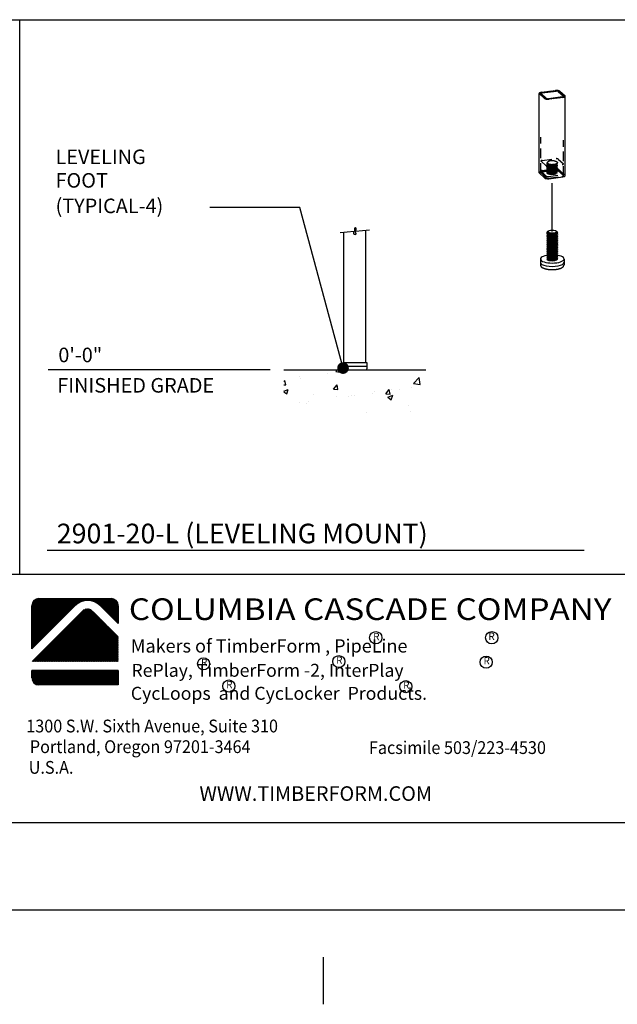
# Model space of a CAD drawing. Extents: x -9 to 141, y -7 to 181.
# Drawn here: x 45 to 86, y -7 to 60 of the extents above; entities that cross this region are included whole.
import ezdxf
from ezdxf.enums import TextEntityAlignment as Align

# ---------------------------------------------------------------- set-up
doc = ezdxf.new("R2010")
doc.units = 0
doc.header["$LTSCALE"] = 5.3333
doc.header["$MEASUREMENT"] = 0
doc.linetypes.add('HIDDEN2', pattern=[0.1875, 0.125, -0.0625])
doc.linetypes.add('PHANTOM2', pattern=[1.25, 0.625, -0.125, 0.125, -0.125, 0.125, -0.125])
doc.layers.get('0').update_dxf_attribs({"color": 2, "linetype": 'CONTINUOUS'})
for name, color, linetype in [('1', 7, 'CONTINUOUS'), ('BOLD', 10, 'CONTINUOUS'), ('DIM', 4, 'CONTINUOUS'), ('HATCH', 9, 'CONTINUOUS'), ('HIDDEN', 3, 'HIDDEN2'), ('LEADERS', 7, 'CONTINUOUS'), ('NOTES', 7, 'CONTINUOUS'), ('PHANTOM', 5, 'PHANTOM2'), ('TITLE', 7, 'CONTINUOUS')]:
    doc.layers.add(name, color=color, linetype=linetype)
doc.styles.add('ROMAND', font='romand', dxfattribs={"height": 1.5})
doc.styles.add('ROMANS', font='ROMANS', dxfattribs={"height": 1.8})

# ---------------------------------------------------------------- blocks, each defined once
blk = doc.blocks.new('*X3')
at = {"color": 0}
for p, q in [((380.55, 36.01), (381.66, 37.12)), ((380.55, 36.18), (381.48, 37.12)), ((380.55, 36.36), (381.3, 37.12)), ((380.55, 36.54), (381.13, 37.12)), ((380.55, 36.72), (380.95, 37.12)), ((380.55, 36.89), (380.77, 37.12)), ((380.55, 37.07), (380.6, 37.12)), ((380.58, 35.86), (381.83, 37.12)), ((380.62, 35.73), (382.01, 37.12)), ((380.68, 35.61), (382.19, 37.12)), ((380.75, 35.51), (382.36, 37.12)), ((380.84, 35.41), (382.54, 37.12)), ((380.93, 35.33), (382.72, 37.12)), ((381.04, 35.26), (382.89, 37.12)), ((381.15, 35.2), (383.07, 37.12)), ((381.28, 35.15), (383.25, 37.12)), ((381.43, 35.13), (383.43, 37.12)), ((381.6, 35.12), (383.6, 37.12)), ((381.78, 35.12), (383.78, 37.12)), ((381.96, 35.12), (383.96, 37.12)), ((382.13, 35.12), (384.13, 37.12)), ((382.31, 35.12), (384.31, 37.12)), ((382.49, 35.12), (384.49, 37.12)), ((382.66, 35.12), (384.66, 37.12)), ((382.84, 35.12), (384.84, 37.12)), ((383.02, 35.12), (385.02, 37.12)), ((383.19, 35.12), (385.19, 37.12)), ((383.37, 35.12), (385.37, 37.12)), ((383.55, 35.12), (385.55, 37.12)), ((383.72, 35.12), (385.72, 37.12)), ((383.9, 35.12), (385.9, 37.12)), ((384.08, 35.12), (386.08, 37.12)), ((384.25, 35.12), (386.25, 37.12)), ((384.43, 35.12), (386.43, 37.12)), ((384.61, 35.12), (386.61, 37.12)), ((384.78, 35.12), (386.78, 37.12)), ((384.96, 35.12), (386.96, 37.12)), ((385.14, 35.12), (387.14, 37.12)), ((385.31, 35.12), (387.31, 37.12)), ((385.49, 35.12), (387.49, 37.12)), ((385.67, 35.12), (387.67, 37.12)), ((385.84, 35.12), (387.84, 37.12)), ((386.02, 35.12), (388.02, 37.12)), ((386.2, 35.12), (388.2, 37.12)), ((386.37, 35.12), (388.37, 37.12)), ((386.55, 35.12), (388.55, 37.12)), ((386.73, 35.12), (388.73, 37.12)), ((386.91, 35.12), (388.91, 37.12)), ((387.08, 35.12), (389.08, 37.12)), ((387.26, 35.12), (389.26, 37.12)), ((387.44, 35.12), (389.44, 37.12)), ((387.61, 35.12), (389.61, 37.12)), ((387.79, 35.12), (389.79, 37.12)), ((387.97, 35.12), (389.97, 37.12)), ((388.14, 35.12), (390.14, 37.12)), ((388.32, 35.12), (390.32, 37.12)), ((388.5, 35.12), (390.5, 37.12)), ((388.67, 35.12), (390.67, 37.12)), ((388.85, 35.12), (390.85, 37.12)), ((389.03, 35.12), (391.03, 37.12)), ((389.2, 35.12), (391.2, 37.12)), ((389.38, 35.12), (391.38, 37.12)), ((389.56, 35.12), (391.56, 37.12)), ((389.73, 35.12), (391.73, 37.12)), ((389.91, 35.12), (391.91, 37.12)), ((390.09, 35.12), (392.09, 37.12)), ((390.26, 35.12), (392.26, 37.12)), ((390.44, 35.12), (392.44, 37.12)), ((390.62, 35.12), (392.55, 37.05)), ((390.79, 35.12), (392.55, 36.87)), ((390.97, 35.12), (392.55, 36.69)), ((391.15, 35.12), (392.55, 36.52)), ((391.32, 35.12), (392.55, 36.34)), ((391.5, 35.12), (392.55, 36.16)), ((391.68, 35.12), (392.55, 35.99)), ((391.86, 35.12), (392.55, 35.81)), ((392.03, 35.12), (392.55, 35.63)), ((392.21, 35.12), (392.55, 35.46)), ((392.39, 35.12), (392.55, 35.28))]:
    blk.add_line(p, q, dxfattribs=at)
blk = doc.blocks.new('*X2')
at = {"color": 0}
for p, q in [((380.55, 40.25), (387.41, 47.12)), ((380.55, 40.43), (387.24, 47.12)), ((380.55, 40.6), (387.06, 47.12)), ((380.55, 40.78), (386.88, 47.12)), ((380.55, 40.96), (386.71, 47.12)), ((380.55, 41.13), (386.53, 47.12)), ((380.55, 41.31), (386.35, 47.12)), ((380.55, 41.49), (386.18, 47.12)), ((380.55, 41.66), (386, 47.12)), ((380.55, 41.84), (385.82, 47.12)), ((380.55, 42.02), (385.65, 47.12)), ((380.55, 42.2), (385.47, 47.12)), ((380.55, 42.37), (385.29, 47.12)), ((380.55, 42.55), (385.12, 47.12)), ((380.55, 42.73), (384.94, 47.12)), ((380.55, 42.9), (384.76, 47.12)), ((380.55, 43.08), (384.59, 47.12)), ((380.55, 43.26), (384.41, 47.12)), ((380.55, 43.43), (384.23, 47.12)), ((380.55, 43.61), (384.06, 47.12)), ((380.55, 43.79), (383.88, 47.12)), ((380.55, 43.96), (383.7, 47.12)), ((380.55, 44.14), (383.53, 47.12)), ((380.55, 44.32), (383.35, 47.12)), ((380.55, 44.49), (383.17, 47.12)), ((380.55, 44.67), (383, 47.12)), ((380.55, 44.85), (382.82, 47.12)), ((380.55, 45.02), (382.64, 47.12)), ((380.55, 45.2), (382.47, 47.12)), ((380.55, 45.38), (382.29, 47.12)), ((380.55, 45.55), (382.11, 47.12)), ((380.55, 45.73), (381.93, 47.12)), ((380.55, 45.91), (381.76, 47.12)), ((380.55, 46.08), (381.58, 47.12)), ((380.56, 46.27), (381.39, 47.11)), ((380.63, 46.52), (381.14, 47.04)), ((386.89, 46.42), (387.59, 47.12)), ((387.29, 46.64), (387.77, 47.12)), ((387.57, 46.74), (387.95, 47.12)), ((387.81, 46.8), (388.12, 47.12)), ((388.02, 46.84), (388.3, 47.12)), ((388.21, 46.85), (388.48, 47.12)), ((388.38, 46.85), (388.65, 47.12)), ((388.55, 46.84), (388.83, 47.12)), ((388.7, 46.82), (389.01, 47.12)), ((388.85, 46.79), (389.18, 47.12)), ((388.99, 46.75), (389.36, 47.12)), ((389.13, 46.71), (389.54, 47.12)), ((389.25, 46.66), (389.71, 47.12)), ((389.38, 46.61), (389.89, 47.12)), ((389.49, 46.55), (390.07, 47.12)), ((389.61, 46.48), (390.24, 47.12)), ((389.71, 46.41), (390.42, 47.12)), ((389.81, 46.34), (390.6, 47.12)), ((389.91, 46.26), (390.77, 47.12)), ((390.01, 46.18), (390.95, 47.12)), ((390.1, 46.09), (391.13, 47.12)), ((390.18, 46), (391.3, 47.12)), ((390.27, 45.91), (391.48, 47.12)), ((390.36, 45.82), (391.65, 47.11)), ((390.45, 45.73), (391.8, 47.09)), ((390.54, 45.65), (391.93, 47.04)), ((390.63, 45.56), (392.05, 46.98)), ((390.71, 45.47), (392.16, 46.91)), ((390.8, 45.38), (392.25, 46.83)), ((390.89, 45.29), (392.33, 46.74)), ((390.98, 45.2), (392.41, 46.63)), ((391.07, 45.12), (392.47, 46.51)), ((391.16, 45.03), (392.51, 46.38)), ((391.24, 44.94), (392.54, 46.23)), ((391.33, 44.85), (392.55, 46.06)), ((391.42, 44.76), (392.55, 45.89)), ((391.51, 44.67), (392.55, 45.71)), ((391.6, 44.59), (392.55, 45.53)), ((391.69, 44.5), (392.55, 45.36)), ((391.77, 44.41), (392.55, 45.18)), ((391.86, 44.32), (392.55, 45)), ((391.95, 44.23), (392.55, 44.83)), ((392.04, 44.14), (392.55, 44.65)), ((392.13, 44.05), (392.55, 44.47)), ((392.22, 43.97), (392.55, 44.3)), ((392.31, 43.88), (392.55, 44.12)), ((392.39, 43.79), (392.55, 43.94)), ((392.48, 43.7), (392.55, 43.77))]:
    blk.add_line(p, q, dxfattribs=at)
blk = doc.blocks.new('*X1')
at = {"color": 0}
for p, q in [((380.61, 38.37), (387.83, 45.59)), ((380.7, 38.37), (387.98, 45.66)), ((380.79, 38.37), (388.1, 45.69)), ((380.87, 38.37), (388.21, 45.7)), ((380.96, 38.37), (388.3, 45.71)), ((381.05, 38.37), (388.38, 45.7)), ((381.14, 38.37), (388.46, 45.69)), ((381.23, 38.37), (388.53, 45.68)), ((381.32, 38.37), (388.6, 45.66)), ((381.4, 38.37), (388.67, 45.63)), ((381.49, 38.37), (388.73, 45.61)), ((381.58, 38.37), (388.79, 45.58)), ((381.67, 38.37), (388.84, 45.54)), ((381.76, 38.37), (388.89, 45.51)), ((381.85, 38.37), (388.94, 45.47)), ((381.94, 38.37), (388.99, 45.42)), ((382.02, 38.37), (389.03, 45.38)), ((382.11, 38.37), (389.08, 45.34)), ((382.2, 38.37), (389.12, 45.29)), ((382.29, 38.37), (389.17, 45.25)), ((382.38, 38.37), (389.21, 45.2)), ((382.47, 38.37), (389.26, 45.16)), ((382.55, 38.37), (389.3, 45.12)), ((382.64, 38.37), (389.34, 45.07)), ((382.73, 38.37), (389.39, 45.03)), ((382.82, 38.37), (389.43, 44.98)), ((382.91, 38.37), (389.48, 44.94)), ((383, 38.37), (389.52, 44.89)), ((383.08, 38.37), (389.56, 44.85)), ((383.17, 38.37), (389.61, 44.81)), ((383.26, 38.37), (389.65, 44.76)), ((383.35, 38.37), (389.7, 44.72)), ((383.44, 38.37), (389.74, 44.67)), ((383.53, 38.37), (389.79, 44.63)), ((383.61, 38.37), (389.83, 44.59)), ((383.7, 38.37), (389.87, 44.54)), ((383.79, 38.37), (389.92, 44.5)), ((383.88, 38.37), (389.96, 44.45)), ((383.97, 38.37), (390.01, 44.41)), ((384.06, 38.37), (390.05, 44.36)), ((384.14, 38.37), (390.1, 44.32)), ((384.23, 38.37), (390.14, 44.28)), ((384.32, 38.37), (390.18, 44.23)), ((384.41, 38.37), (390.23, 44.19)), ((384.5, 38.37), (390.27, 44.14)), ((384.59, 38.37), (390.32, 44.1)), ((384.68, 38.37), (390.36, 44.05)), ((384.76, 38.37), (390.4, 44.01)), ((384.85, 38.37), (390.45, 43.97)), ((384.94, 38.37), (390.49, 43.92)), ((385.03, 38.37), (390.54, 43.88)), ((385.12, 38.37), (390.58, 43.83)), ((385.21, 38.37), (390.63, 43.79)), ((385.29, 38.37), (390.67, 43.75)), ((385.38, 38.37), (390.71, 43.7)), ((385.47, 38.37), (390.76, 43.66)), ((385.56, 38.37), (390.8, 43.61)), ((385.65, 38.37), (390.85, 43.57)), ((385.74, 38.37), (390.89, 43.52)), ((385.82, 38.37), (390.93, 43.48)), ((385.91, 38.37), (390.98, 43.44)), ((386, 38.37), (391.02, 43.39)), ((386.09, 38.37), (391.07, 43.35)), ((386.18, 38.37), (391.11, 43.3)), ((386.27, 38.37), (391.16, 43.26)), ((386.35, 38.37), (391.2, 43.22)), ((386.44, 38.37), (391.24, 43.17)), ((386.53, 38.37), (391.29, 43.13)), ((386.62, 38.37), (391.33, 43.08)), ((386.71, 38.37), (391.38, 43.04)), ((386.8, 38.37), (391.42, 42.99)), ((386.88, 38.37), (391.47, 42.95)), ((386.97, 38.37), (391.51, 42.91)), ((387.06, 38.37), (391.55, 42.86)), ((387.15, 38.37), (391.6, 42.82)), ((387.24, 38.37), (391.64, 42.77)), ((387.33, 38.37), (391.69, 42.73)), ((387.42, 38.37), (391.73, 42.68)), ((387.5, 38.37), (391.77, 42.64)), ((387.59, 38.37), (391.82, 42.6)), ((387.68, 38.37), (391.86, 42.55)), ((387.77, 38.37), (391.91, 42.51)), ((387.86, 38.37), (391.95, 42.46)), ((387.95, 38.37), (392, 42.42)), ((388.03, 38.37), (392.04, 42.38)), ((388.12, 38.37), (392.08, 42.33)), ((388.21, 38.37), (392.13, 42.29)), ((388.3, 38.37), (392.17, 42.24)), ((388.39, 38.37), (392.22, 42.2)), ((388.48, 38.37), (392.26, 42.15)), ((388.56, 38.37), (392.31, 42.11)), ((388.65, 38.37), (392.35, 42.07)), ((388.74, 38.37), (392.39, 42.02)), ((388.83, 38.37), (392.44, 41.98)), ((388.92, 38.37), (392.48, 41.93)), ((389.01, 38.37), (392.53, 41.89)), ((389.09, 38.37), (392.55, 41.82)), ((389.18, 38.37), (392.55, 41.73)), ((389.27, 38.37), (392.55, 41.64)), ((389.36, 38.37), (392.55, 41.56)), ((389.45, 38.37), (392.55, 41.47)), ((389.54, 38.37), (392.55, 41.38)), ((389.62, 38.37), (392.55, 41.29)), ((389.71, 38.37), (392.55, 41.2)), ((389.8, 38.37), (392.55, 41.11)), ((389.89, 38.37), (392.55, 41.03)), ((389.98, 38.37), (392.55, 40.94)), ((390.07, 38.37), (392.55, 40.85)), ((390.16, 38.37), (392.55, 40.76)), ((390.24, 38.37), (392.55, 40.67)), ((390.33, 38.37), (392.55, 40.58)), ((390.42, 38.37), (392.55, 40.49)), ((390.51, 38.37), (392.55, 40.41)), ((390.6, 38.37), (392.55, 40.32)), ((390.69, 38.37), (392.55, 40.23)), ((390.77, 38.37), (392.55, 40.14)), ((390.86, 38.37), (392.55, 40.05)), ((390.95, 38.37), (392.55, 39.96)), ((391.04, 38.37), (392.55, 39.88)), ((391.13, 38.37), (392.55, 39.79)), ((391.22, 38.37), (392.55, 39.7)), ((391.3, 38.37), (392.55, 39.61)), ((391.39, 38.37), (392.55, 39.52)), ((391.48, 38.37), (392.55, 39.43)), ((391.57, 38.37), (392.55, 39.35)), ((391.66, 38.37), (392.55, 39.26)), ((391.75, 38.37), (392.55, 39.17)), ((391.83, 38.37), (392.55, 39.08)), ((391.92, 38.37), (392.55, 38.99)), ((392.01, 38.37), (392.55, 38.9)), ((392.1, 38.37), (392.55, 38.82)), ((392.19, 38.37), (392.55, 38.73)), ((392.28, 38.37), (392.55, 38.64)), ((392.37, 38.37), (392.55, 38.55)), ((392.45, 38.37), (392.55, 38.46)), ((392.54, 38.37), (392.55, 38.37))]:
    blk.add_line(p, q, dxfattribs=at)

msp = doc.modelspace()

# ---------------------------------------------------------------- hatches: boundary and pattern name
at = {"layer": 'HATCH'}
h = msp.add_hatch(dxfattribs=at)
h.set_pattern_fill('ANSI32', color=256, scale=0.25, style=0)
h.set_pattern_definition([(45, (81.73332, 46.76018), (-0.0662913, 0.0662913), []), (45, (81.77751, 46.76018), (-0.0662913, 0.0662913), [])])
edge = h.paths.add_edge_path(flags=16)
edge.add_line((82.15089, 55.2741), (82.49975, 54.94628))
edge.add_ellipse((82.38699, 54.93224), major_axis=(-0.12, 0), ratio=0.34202014, start_angle=110, end_angle=200, ccw=False)
edge.add_line((82.42803, 54.89367), (81.46955, 54.77435))
edge.add_ellipse((81.4285, 54.81292), major_axis=(0.12, 0), ratio=0.34202014, start_angle=200, end_angle=290, ccw=False)
edge.add_line((81.31574, 54.79888), (80.96688, 55.12671))
edge.add_ellipse((81.07964, 55.14074), major_axis=(-0.12, 0), ratio=0.34202014, start_angle=-70, end_angle=20, ccw=False)
edge.add_line((81.0386, 55.17931), (81.99709, 55.29863))
edge.add_ellipse((82.03813, 55.26006), major_axis=(0.12, 0), ratio=0.34202014, start_angle=20, end_angle=110, ccw=False)
edge = h.paths.add_edge_path()
edge.add_ellipse((81.07964, 55.14074), major_axis=(-0.24, 0), ratio=0.34202014, start_angle=-70, end_angle=20)
edge.add_line((80.85412, 55.11267), (81.20298, 54.78485))
edge.add_ellipse((81.4285, 54.81292), major_axis=(0.24, 0), ratio=0.34202014, start_angle=200, end_angle=290)
edge.add_line((81.51059, 54.73579), (82.46908, 54.8551))
edge.add_ellipse((82.38699, 54.93224), major_axis=(-0.24, 0), ratio=0.34202014, start_angle=110, end_angle=200)
edge.add_line((82.61252, 54.96031), (82.26366, 55.28814))
edge.add_ellipse((82.03813, 55.26006), major_axis=(0.24, 0), ratio=0.34202014, start_angle=20, end_angle=110)
edge.add_line((81.95605, 55.33719), (80.99756, 55.21788))
h = msp.add_hatch(dxfattribs=at)
h.set_pattern_fill('AR-CONC', color=256, scale=0.5, style=0)
h.set_pattern_definition([(50, (-15.1917, 19.7845), (3.5863, -0.31376), [0.375, -4.125]), (355, (-15.1917, 19.7845), (-0.69376, 3.76096), [0.3, -3.3]), (100.4514, (-14.893, 19.7583), (2.89255, 3.4472), [0.3187, -3.50571]), (46.184, (-15.1917, 20.7845), (5.3362, -0.8276), [0.5625, -6.1875]), (96.6356, (-14.747, 20.7155), (4.6733, 4.8706), [0.47805, -5.25856]), (351.184, (-15.1917, 20.7845), (4.6733, 4.8706), [0.45, -4.95]), (21, (-14.6917, 20.5345), (2.98454, -2.01309), [0.375, -4.125]), (326, (-14.6917, 20.5345), (1.21658, 3.62575), [0.3, -3.3]), (71.4514, (-14.443, 20.3667), (4.20111, 1.61265), [0.3187, -3.50571]), (37.5, (-15.1917, 19.7845), (0.0608, 1.66447), [0, -3.26, 0, -3.35, 0, -3.3125]), (7.5, (-15.1917, 19.7845), (1.315348, 1.97206), [0, -1.91, 0, -3.185, 0, -1.2625]), (327.5, (-16.3067, 19.7845), (2.669112, -0.112774), [0, -1.25, 0, -3.9, 0, -5.175]), (317.5, (-16.8067, 19.7845), (2.91593, 0.500525), [0, -1.625, 0, -2.59, 0, -3.675])])
h.paths.add_polyline_path([(63.30391, 33.14969), (73.05391, 33.14969), (73.05391, 36.14969), (63.30391, 36.14969)])

# ---------------------------------------------------------------- linework, layer by layer
at = {"layer": '1', "extrusion": (1.38778e-17, 0.939693, 0.34202)}
for p, q in [((80.83964, 49.68351), (80.83964, 55.14074)), ((81.20298, 54.78485), (80.85412, 55.11267)), ((81.31574, 54.79888), (80.96688, 55.12671)), ((80.99756, 55.21788), (81.95605, 55.33719)), ((81.0386, 55.17931), (81.99709, 55.29863)), ((82.42803, 54.89367), (81.46955, 54.77435)), ((82.46908, 54.8551), (81.51059, 54.73579)), ((82.15089, 55.2741), (82.49975, 54.94628)), ((82.26366, 55.28814), (82.61252, 54.96031)), ((82.62699, 49.47501), (82.62699, 54.93224)), ((80.85412, 49.65543), (81.20298, 49.32761)), ((81.51059, 49.27855), (82.46908, 49.39787)), ((81.39726, 45.61867), (81.39331, 45.61494)), ((81.4657, 45.45182), (81.41154, 45.48049)), ((81.4657, 45.35785), (81.41154, 45.38652)), ((81.44225, 45.67847), (81.42405, 45.66253)), ((81.4657, 45.54579), (81.44455, 45.55698)), ((82.02438, 45.67847), (82.05547, 45.65126)), ((82.02875, 45.52816), (82.05255, 45.55062)), ((82.02875, 45.43419), (82.07333, 45.47625)), ((82.02875, 45.34022), (82.07333, 45.38228)), ((81.4657, 45.26388), (81.41154, 45.29255)), ((81.4657, 45.16991), (81.41154, 45.19859)), ((81.4657, 45.07594), (81.41154, 45.10462)), ((81.4657, 44.98197), (81.41154, 45.01065)), ((81.4657, 44.888), (81.41154, 44.91668)), ((81.4657, 44.79403), (81.41154, 44.82271)), ((81.4657, 44.70006), (81.41154, 44.72874)), ((82.02875, 45.24625), (82.07333, 45.28831)), ((82.02875, 45.15228), (82.07333, 45.19434)), ((82.02875, 45.05831), (82.07333, 45.10037)), ((82.02875, 44.96434), (82.07333, 45.00641)), ((82.02875, 44.87037), (82.07333, 44.91244)), ((82.02875, 44.77641), (82.07333, 44.81847)), ((82.02875, 44.68244), (82.07333, 44.7245)), ((81.4657, 44.6061), (81.41154, 44.63477)), ((81.4657, 44.51213), (81.41154, 44.5408)), ((81.4657, 44.41816), (81.41154, 44.44683)), ((81.4657, 44.32419), (81.41154, 44.35286)), ((81.4657, 44.23022), (81.41154, 44.25889)), ((81.4657, 44.13625), (81.41154, 44.16492)), ((81.4657, 44.04228), (81.41154, 44.07095)), ((81.4657, 43.94831), (81.41154, 43.97698)), ((82.02875, 44.58847), (82.07333, 44.63053)), ((82.02875, 44.4945), (82.07333, 44.53656)), ((82.02875, 44.40053), (82.07333, 44.44259)), ((82.02875, 44.30656), (82.07333, 44.34862)), ((82.02875, 44.21259), (82.07333, 44.25465)), ((82.02875, 44.11862), (82.07333, 44.16068)), ((82.02875, 44.02465), (82.07333, 44.06671)), ((82.02875, 43.93068), (82.07333, 43.97274)), ((80.92082, 43.76018), (80.92082, 43.52526)), ((80.92082, 43.52526), (80.92082, 43.34906)), ((81.4657, 43.85434), (81.41154, 43.88302)), ((81.4657, 43.76037), (81.41154, 43.78905)), ((81.41269, 43.69447), (81.41154, 43.69508)), ((82.02875, 43.83671), (82.07333, 43.87877)), ((82.02875, 43.74274), (82.07333, 43.78481)), ((82.54582, 43.76018), (82.54582, 43.52526)), ((82.54582, 43.52526), (82.54582, 43.34906))]:
    msp.add_line(p, q, dxfattribs=at)
at = {"layer": '1', "extrusion": (0, 1, 6.12303e-17)}
for p, q in [((67.42891, 36.64969), (67.42891, 45.58408)), ((68.92891, 36.64969), (68.92891, 45.71531)), ((67.36641, 36.64969), (68.99141, 36.64969)), ((67.36641, 36.64969), (67.36641, 36.39969)), ((68.99141, 36.64969), (68.99141, 36.39969)), ((63.30391, 36.14969), (73.05391, 36.14969)), ((67.36641, 36.39969), (68.99141, 36.39969)), ((67.36641, 36.39969), (68.99141, 36.39969)), ((67.36641, 36.39969), (67.36641, 36.21219)), ((68.99141, 36.39969), (68.99141, 36.21219))]:
    msp.add_line(p, q, dxfattribs=at)
at = {"layer": '1'}
for centre, start, end in [((67.42891, 36.21219), 180, 270), ((68.92891, 36.21219), 270, 0)]:
    msp.add_arc(centre, 0.0625, start, end, dxfattribs=at)
for centre, major_axis, ratio, start_param, end_param in [((81.07964, 55.14074), (-0.24, 0), 0.34202014, -1.22173048, 0.34906585), ((81.07964, 55.14074), (-0.12, 0), 0.34202014, -1.22173048, 0.34906585), ((81.4285, 54.81292), (0.12, 0), 0.34202014, 3.4906585, 5.06145483), ((82.03813, 55.26006), (0.24, 0), 0.34202014, 0.34906585, 1.91986218), ((82.03813, 55.26006), (0.12, 0), 0.34202014, 0.34906585, 1.91986218), ((82.38699, 54.93224), (-0.12, 0), 0.34202014, 1.91986218, 3.4906585), ((82.38699, 54.93224), (-0.24, 0), 0.34202014, 1.91986218, 3.4906585), ((81.4285, 54.81292), (0.24, 0), 0.34202014, 3.4906585, 5.06145483), ((81.07964, 49.68351), (-0.24, 0), 0.34202014, 0, 0.34906585), ((82.38699, 49.47501), (0.24, 0), 0.34202014, 5.06145483, 6.28318531), ((81.4285, 49.35569), (0.24, 0), 0.34202014, 3.4906585, 5.06145483), ((81.73332, 45.49861), (-0.37489, -0.05083), 0.38149651, 5.90258567, 9.76826602), ((81.73332, 45.40464), (-0.37489, -0.05083), 0.38149651, 5.90258567, 9.70202025), ((81.73332, 45.31067), (-0.37489, -0.05083), 0.38149651, 5.90258567, 9.70202025), ((81.73332, 45.59258), (-0.37489, -0.05083), 0.38149651, 5.79386008, 7.90152985), ((81.72716, 45.63798), (-0.31896, -0.04325), 0.38149651, 0.12342592, 1.63552668), ((81.72716, 45.54401), (-0.31896, -0.04325), 0.38149651, 0.20435917, 1.89155661), ((81.72716, 45.45004), (-0.31896, -0.04325), 0.38149651, 0.20435917, 1.89155661), ((81.73947, 45.64115), (0.31896, 0.04325), 0.38149651, 3.63091788, 4.80328678), ((81.73947, 45.54718), (0.31896, 0.04325), 0.38149651, 3.63091788, 4.99208565), ((81.73947, 45.45321), (0.31896, 0.04325), 0.38149651, 3.63091788, 4.99208565), ((81.73332, 45.58083), (0.375, 0), 0.34202014, 4.75122049, 4.86548469), ((81.79275, 45.58823), (-0.40455, -0.00202), 0.3366611, 1.45796938, 1.5141073), ((81.69345, 45.62929), (-0.31739, -0.04445), 0.37591593, 1.74284846, 1.80989047), ((81.68125, 45.57435), (0.37496, 0.00187), 0.3366611, 4.95104419, 5.00636248), ((81.73947, 45.54718), (0.31896, 0.04325), 0.38149651, 4.99208565, 5.79386008), ((81.73947, 45.45321), (0.31896, 0.04325), 0.38149651, 4.99208565, 5.79386008), ((81.73947, 45.35924), (0.31896, 0.04325), 0.38149651, 4.99208565, 5.79386008), ((81.73332, 45.2167), (-0.37489, -0.05083), 0.38149651, 5.90258567, 9.70202025), ((81.73332, 45.12273), (-0.37489, -0.05083), 0.38149651, 5.90258567, 9.70202025), ((81.73332, 45.02876), (-0.37489, -0.05083), 0.38149651, 5.90258567, 9.70202025), ((81.73332, 44.9348), (-0.37489, -0.05083), 0.38149651, 5.90258567, 9.70202025), ((81.73332, 44.84083), (-0.37489, -0.05083), 0.38149651, 5.90258567, 9.70202025), ((81.73332, 44.74686), (-0.37489, -0.05083), 0.38149651, 5.90258567, 9.70202025), ((81.73332, 44.65289), (-0.37489, -0.05083), 0.38149651, 5.90258567, 9.70202025), ((81.73332, 44.55892), (-0.37489, -0.05083), 0.38149651, 5.90258567, 9.70202025), ((81.72716, 45.35607), (-0.31896, -0.04325), 0.38149651, 0.20435917, 1.89155661), ((81.72716, 45.2621), (-0.31896, -0.04325), 0.38149651, 0.20435917, 1.89155661), ((81.72716, 45.16813), (-0.31896, -0.04325), 0.38149651, 0.20435917, 1.89155661), ((81.72716, 45.07416), (-0.31896, -0.04325), 0.38149651, 0.20435917, 1.89155661), ((81.72716, 44.98019), (-0.31896, -0.04325), 0.38149651, 0.20435917, 1.89155661), ((81.72716, 44.88622), (-0.31896, -0.04325), 0.38149651, 0.20435917, 1.89155661), ((81.72716, 44.79225), (-0.31896, -0.04325), 0.38149651, 0.20435917, 1.89155661), ((81.73947, 45.35924), (0.31896, 0.04325), 0.38149651, 3.63091788, 4.99208565), ((81.73947, 45.26527), (0.31896, 0.04325), 0.38149651, 3.63091788, 4.99208565), ((81.73947, 45.17131), (0.31896, 0.04325), 0.38149651, 3.63091788, 4.99208565), ((81.73947, 45.07734), (0.31896, 0.04325), 0.38149651, 3.63091788, 4.99208565), ((81.73947, 44.98337), (0.31896, 0.04325), 0.38149651, 3.63091788, 4.99208565), ((81.73947, 44.8894), (0.31896, 0.04325), 0.38149651, 3.63091788, 4.99208565), ((81.73947, 44.79543), (0.31896, 0.04325), 0.38149651, 3.63091788, 4.99208565), ((81.73947, 45.26527), (0.31896, 0.04325), 0.38149651, 4.99208565, 5.79386008), ((81.73947, 45.17131), (0.31896, 0.04325), 0.38149651, 4.99208565, 5.79386008), ((81.73947, 45.07734), (0.31896, 0.04325), 0.38149651, 4.99208565, 5.79386008), ((81.73947, 44.98337), (0.31896, 0.04325), 0.38149651, 4.99208565, 5.79386008), ((81.73947, 44.8894), (0.31896, 0.04325), 0.38149651, 4.99208565, 5.79386008), ((81.73947, 44.79543), (0.31896, 0.04325), 0.38149651, 4.99208565, 5.79386008), ((81.73947, 44.70146), (0.31896, 0.04325), 0.38149651, 4.99208565, 5.79386008), ((81.73332, 43.76018), (0.8125, 0), 0.34202014, 2.03277843, 6.63225116), ((81.73332, 44.46495), (-0.37489, -0.05083), 0.38149651, 5.90258567, 9.70202025), ((81.73332, 44.37098), (-0.37489, -0.05083), 0.38149651, 5.90258567, 9.70202025), ((81.73332, 44.27701), (-0.37489, -0.05083), 0.38149651, 5.90258567, 9.70202025), ((81.73332, 44.18304), (-0.37489, -0.05083), 0.38149651, 5.90258567, 9.70202025), ((81.73332, 44.08907), (-0.37489, -0.05083), 0.38149651, 5.90258567, 9.70202025), ((81.73332, 43.9951), (-0.37489, -0.05083), 0.38149651, 5.90258567, 9.70202025), ((81.73332, 43.90113), (-0.37489, -0.05083), 0.38149651, 5.90258567, 9.70202025), ((81.72716, 44.69829), (-0.31896, -0.04325), 0.38149651, 0.20435917, 1.89155661), ((81.72716, 44.60432), (-0.31896, -0.04325), 0.38149651, 0.20435917, 1.89155661), ((81.72716, 44.51035), (-0.31896, -0.04325), 0.38149651, 0.20435917, 1.89155661), ((81.72716, 44.41638), (-0.31896, -0.04325), 0.38149651, 0.20435917, 1.89155661), ((81.72716, 44.32241), (-0.31896, -0.04325), 0.38149651, 0.20435917, 1.89155661), ((81.72716, 44.22844), (-0.31896, -0.04325), 0.38149651, 0.20435917, 1.89155661), ((81.72716, 44.13447), (-0.31896, -0.04325), 0.38149651, 0.20435917, 1.89155661), ((81.72716, 44.0405), (-0.31896, -0.04325), 0.38149651, 0.20435917, 1.89155661), ((81.73947, 44.70146), (0.31896, 0.04325), 0.38149651, 3.63091788, 4.99208565), ((81.73947, 44.60749), (0.31896, 0.04325), 0.38149651, 3.63091788, 4.99208565), ((81.73947, 44.51352), (0.31896, 0.04325), 0.38149651, 3.63091788, 4.99208565), ((81.73947, 44.41955), (0.31896, 0.04325), 0.38149651, 3.63091788, 4.99208565), ((81.73947, 44.32558), (0.31896, 0.04325), 0.38149651, 3.63091788, 4.99208565), ((81.73947, 44.23161), (0.31896, 0.04325), 0.38149651, 3.63091788, 4.99208565), ((81.73947, 44.13764), (0.31896, 0.04325), 0.38149651, 3.63091788, 4.99208565), ((81.73947, 44.60749), (0.31896, 0.04325), 0.38149651, 4.99208565, 5.79386008), ((81.73947, 44.51352), (0.31896, 0.04325), 0.38149651, 4.99208565, 5.79386008), ((81.73947, 44.41955), (0.31896, 0.04325), 0.38149651, 4.99208565, 5.79386008), ((81.73947, 44.32558), (0.31896, 0.04325), 0.38149651, 4.99208565, 5.79386008), ((81.73947, 44.23161), (0.31896, 0.04325), 0.38149651, 4.99208565, 5.79386008), ((81.73947, 44.13764), (0.31896, 0.04325), 0.38149651, 4.99208565, 5.79386008), ((81.73947, 44.04367), (0.31896, 0.04325), 0.38149651, 4.99208565, 5.79386008), ((81.73332, 43.76018), (0.8125, 0), 0.34202014, 0.34906585, 1.10136806), ((81.73332, 43.52526), (0.8125, 0), 0.34202014, 3.14159265, 6.28318531), ((81.73332, 43.52526), (0.8125, 0), 0.34202014, 3.14159265, 6.28318531), ((81.73332, 43.80716), (-0.37489, -0.05083), 0.38149651, 5.90258567, 6.58341378), ((81.73332, 43.80716), (-0.37489, -0.05083), 0.38149651, 0.30022848, 3.41883494), ((81.6923, 43.75507), (0.33057, 0.00165), 0.3366611, 3.70257956, 5.18535935), ((81.72716, 43.94653), (-0.31896, -0.04325), 0.38149651, 0.20435917, 1.89155661), ((81.72716, 43.85256), (-0.31896, -0.04325), 0.38149651, 0.20435917, 1.89155661), ((81.73947, 44.04367), (0.31896, 0.04325), 0.38149651, 3.63091788, 4.99208565), ((81.73947, 43.9497), (0.31896, 0.04325), 0.38149651, 3.63091788, 4.99208565), ((81.73947, 43.85574), (0.31896, 0.04325), 0.38149651, 3.63091788, 4.99208565), ((81.73947, 43.9497), (0.31896, 0.04325), 0.38149651, 4.99208565, 5.79386008), ((81.73947, 43.85574), (0.31896, 0.04325), 0.38149651, 4.99208565, 5.79386008), ((81.77433, 43.76529), (-0.33057, -0.00165), 0.3366611, 1.77953434, 3.45551581), ((81.73947, 43.76177), (0.31896, 0.04325), 0.38149651, 4.99208565, 5.79386008)]:
    msp.add_ellipse(centre, major_axis=major_axis, ratio=ratio, start_param=start_param, end_param=end_param, dxfattribs=at)
msp.add_ellipse((81.73332, 45.63956), major_axis=(0.3125, 0), ratio=0.34202014, dxfattribs=at)
for points, degree, knots in [([(81.78485, 45.5239), (81.76302, 45.52096), (81.74033, 45.51878), (81.6743, 45.51501), (81.63089, 45.51587), (81.55414, 45.52318), (81.51611, 45.53027), (81.45434, 45.55019), (81.4306, 45.56303), (81.40174, 45.59016), (81.39481, 45.60613), (81.40026, 45.63602), (81.40965, 45.64984), (81.42407, 45.66253)], 3, [0.518708235, 0.518708235, 0.518708235, 0.518708235, 0.583016848, 0.583016848, 0.705795611, 0.705795611, 0.832400092, 0.832400092, 0.959004574, 0.959004574, 1.085609056, 1.085609056, 1.191523759, 1.191523759, 1.191523759, 1.191523759]), ([(82.05546, 45.65126), (82.05645, 45.6504), (82.05741, 45.64953), (82.05833, 45.64867), (82.07323, 45.63466), (82.0815, 45.61817), (82.07963, 45.58421), (82.06949, 45.56673), (82.0358, 45.53467), (82.00925, 45.51791), (81.94198, 45.48856), (81.90127, 45.47596), (81.83813, 45.46186), (81.81476, 45.45756), (81.7905, 45.45408)], 3, [-0.00808003, -0.00808003, -0.00808003, -0.00808003, 0, 0, 0, 0.130735689, 0.130735689, 0.261471377, 0.261471377, 0.397815754, 0.397815754, 0.534160131, 0.534160131, 0.6056063, 0.6056063, 0.6056063, 0.6056063]), ([(80.92082, 43.34906), (80.94605, 43.26367), (81.03254, 43.17917), (81.21076, 43.09942), (81.43487, 43.05057), (81.68273, 43.03062), (81.93363, 43.0391), (82.16559, 43.07523), (82.35897, 43.13816), (82.49824, 43.23364), (82.54582, 43.34906)], 1, [2.7925268, 2.7925268, 2.99944526, 3.26952391, 3.62636706, 3.9669045, 4.29770117, 4.62578283, 4.9549422, 5.29005502, 5.64115654, 5.93411946, 5.93411946])]:
    msp.add_open_spline(points, degree=degree, knots=knots, dxfattribs=at)
at = {"layer": 'BOLD'}
for p, q in [((3.96, 60.19996), (128.04, 60.19996)), ((45.1635, 22.10635), (45.1635, 60.19996)), ((3.96, 22.10635), (128.04, 22.10635)), ((3.96, 5.04), (128.04, 5.04))]:
    msp.add_line(p, q, dxfattribs=at)
at = {"layer": 'DIM', "extrusion": (-0.087156, 0.996195, 6.12303e-17)}
for p, q in [((68.12852, 45.64529), (67.17986, 45.56229)), ((69.17796, 45.7371), (68.2293, 45.6541))]:
    msp.add_line(p, q, dxfattribs=at)
at = {"layer": 'DIM'}
for p, q in [((62.37421, 36.14969), (47.12952, 36.14969)), ((47.06025, 23.76682), (83.93199, 23.76682))]:
    msp.add_line(p, q, dxfattribs=at)
msp.add_lwpolyline([(68.2293, 45.6541), (68.25667, 45.7232), (68.27208, 45.77756), (68.27738, 45.81894), (68.27445, 45.8491), (68.26512, 45.86979), (68.25128, 45.88276), (68.23478, 45.88977), (68.21749, 45.89258), (68.20101, 45.89258), (68.18599, 45.88983), (68.17285, 45.88403), (68.16197, 45.87486), (68.15377, 45.86203), (68.14864, 45.84523), (68.14699, 45.82417), (68.14922, 45.79854), (68.15549, 45.76829), (68.16506, 45.73441), (68.17691, 45.69815), (68.19006, 45.66075), (68.20351, 45.62345), (68.21626, 45.5875), (68.22732, 45.55415), (68.23569, 45.52462), (68.24058, 45.49989), (68.24199, 45.4798), (68.24012, 45.4639), (68.23518, 45.45174), (68.22737, 45.44287), (68.21688, 45.43686), (68.20393, 45.43326), (68.18872, 45.43162), (68.17168, 45.43193), (68.1542, 45.43588), (68.13789, 45.44561), (68.12437, 45.46323), (68.11525, 45.49089), (68.11215, 45.53071), (68.1167, 45.58482), (68.12852, 45.64529)], dxfattribs=at)
at = {"layer": 'HIDDEN', "extrusion": (1.38778e-17, 0.939693, 0.34202)}
for p, q in [((80.95964, 49.68351), (80.95964, 52.14074)), ((82.50699, 49.47501), (82.50699, 51.93224)), ((80.96517, 50.47863), (81.31403, 50.15081)), ((81.41284, 50.40068), (81.36736, 50.35938)), ((81.42592, 50.27326), (81.36938, 50.31575)), ((81.42592, 50.17929), (81.36938, 50.22178)), ((81.42592, 50.08532), (81.36938, 50.12781)), ((81.97203, 50.45917), (81.97693, 50.45978)), ((82.04692, 50.30208), (82.09928, 50.34962)), ((82.04692, 50.20811), (82.09928, 50.25565)), ((82.04692, 50.11414), (82.09928, 50.16169)), ((82.04692, 50.02017), (82.09928, 50.06772)), ((82.0615, 50.42012), (82.09725, 50.39326)), ((82.37964, 50.40946), (82.27101, 50.51154)), ((80.96688, 49.66947), (81.31574, 49.34165)), ((81.38701, 49.80912), (80.99756, 49.76064)), ((81.35936, 49.76201), (81.0386, 49.72208)), ((81.42592, 49.99135), (81.36938, 50.03384)), ((81.42592, 49.89738), (81.36938, 49.93987)), ((81.42592, 49.80341), (81.36938, 49.8459)), ((81.42592, 49.70944), (81.36938, 49.75193)), ((81.39861, 49.72997), (81.39502, 49.72672)), ((81.46955, 49.31712), (82.42803, 49.43644)), ((82.04692, 49.92621), (82.09928, 49.97375)), ((82.04692, 49.83224), (82.09928, 49.87978)), ((82.04692, 49.73827), (82.09928, 49.78581)), ((82.07161, 49.66672), (82.09928, 49.69184)), ((82.49975, 49.48904), (82.15089, 49.81686)), ((82.61252, 49.50308), (82.26366, 49.8309))]:
    msp.add_line(p, q, dxfattribs=at)
at = {"layer": 'HIDDEN'}
for p, q in [((81.03689, 50.53123), (81.99538, 50.65055)), ((81.46784, 50.12628), (82.42632, 50.24559)), ((82.14918, 50.62602), (82.49804, 50.2982)), ((80.96517, 49.78854), (81.31403, 49.46072)), ((81.03689, 49.84115), (81.36005, 49.88137)), ((81.46784, 49.43619), (82.42632, 49.55551)), ((82.14918, 49.93593), (82.49804, 49.60811))]:
    msp.add_line(p, q, dxfattribs=at)
for centre, major_axis, ratio, start_param, end_param in [((81.07793, 50.49266), (-0.12, 0), 0.34202014, 5.06145483, 6.63225116), ((81.42679, 50.16484), (0.12, 0), 0.34202014, 3.4906585, 5.06145483), ((81.73332, 50.26053), (-0.37791, -0.01754), 0.22231641, 5.74915463, 9.92721158), ((81.73332, 50.16657), (-0.37791, -0.01754), 0.22231641, 5.74915463, 9.92721158), ((81.73332, 50.0726), (-0.37791, -0.01754), 0.22231641, 5.74915463, 9.92721158), ((81.73332, 50.3545), (-0.37791, -0.01754), 0.22231641, 5.74148038, 7.37715177), ((81.74992, 50.3712), (0.34363, -0.00179), 0.34738835, 2.94406354, 4.14020971), ((81.72006, 50.39926), (-0.30722, 0.0016), 0.34738835, 3.75254893, 6.32512248), ((81.73556, 50.30623), (-0.32153, -0.01492), 0.22231641, 0.26270387, 2.87888878), ((81.73556, 50.21227), (-0.32153, -0.01492), 0.22231641, 0.26270387, 2.87888878), ((81.73556, 50.1183), (-0.32153, -0.01492), 0.22231641, 0.26270387, 2.87888878), ((81.70934, 50.40934), (-0.42375, 0.0022), 0.34738835, 1.22083062, 2.63577124), ((81.74992, 50.3712), (0.34363, -0.00179), 0.34738835, 5.99957747, 7.13415416), ((82.03642, 50.61198), (-0.12, 0), 0.34202014, 3.4906585, 5.06145483), ((81.73332, 50.3545), (-0.37791, -0.01754), 0.22231641, 2.71947759, 3.54467453), ((82.38528, 50.28416), (0.12, 0), 0.34202014, 5.06145483, 6.63225116), ((81.07964, 49.68351), (-0.24, 0), 0.34202014, 5.06145483, 6.28318531), ((81.07793, 49.80258), (-0.12, 0), 0.34202014, 5.06145483, 6.63225116), ((81.07964, 49.68351), (-0.12, 0), 0.34202014, 5.06145483, 6.63225116), ((81.42679, 49.47476), (0.12, 0), 0.34202014, 3.4906585, 5.06145483), ((81.73332, 49.97863), (-0.37791, -0.01754), 0.22231641, 5.74915463, 9.92721158), ((81.73332, 49.88466), (-0.37791, -0.01754), 0.22231641, 5.74915463, 9.92721158), ((81.73332, 49.79069), (-0.37791, -0.01754), 0.22231641, 5.74915463, 9.92721158), ((81.75361, 49.67765), (-0.38369, 0.002), 0.34738835, 5.89529476, 6.48824833), ((81.71303, 49.71579), (0.38369, -0.002), 0.34738835, 3.65153884, 6.48824833), ((81.73332, 49.69672), (-0.37791, -0.01754), 0.22231641, 0.3359257, 3.47751835), ((81.73556, 50.02433), (-0.32153, -0.01492), 0.22231641, 0.26270387, 2.87888878), ((81.73556, 49.93036), (-0.32153, -0.01492), 0.22231641, 0.26270387, 2.87888878), ((81.73556, 49.83639), (-0.32153, -0.01492), 0.22231641, 0.26270387, 2.87888878), ((81.73556, 49.74242), (-0.32153, -0.01492), 0.22231641, 0.26270387, 2.87888878), ((82.03813, 49.80283), (-0.12, 0), 0.34202014, 3.4906585, 4.53727594), ((81.75361, 49.67765), (-0.38369, 0.002), 0.34738835, 3.65153884, 3.76921941), ((82.03642, 49.9219), (-0.12, 0), 0.34202014, 3.4906585, 4.30729215), ((82.03813, 49.80283), (-0.24, 0), 0.34202014, 3.4906585, 4.4447923), ((82.38528, 49.59407), (0.12, 0), 0.34202014, 5.06145483, 6.63225116), ((82.38699, 49.47501), (0.12, 0), 0.34202014, 5.06145483, 6.63225116), ((82.38699, 49.47501), (0.24, 0), 0.34202014, 0, 0.34906585), ((81.4285, 49.35569), (0.12, 0), 0.34202014, 3.4906585, 5.06145483)]:
    msp.add_ellipse(centre, major_axis=major_axis, ratio=ratio, start_param=start_param, end_param=end_param, dxfattribs=at)
at = {"layer": 'LEADERS', "elevation": 180}
msp.add_lwpolyline([(67.36641, 36.25636), (64.40551, 47.30863), (58.21317, 47.30863)], dxfattribs=at)
at = {"layer": 'LEADERS', "color": 1, "const_width": 0.4, "elevation": 153.6}
msp.add_lwpolyline([(67.16775, 36.26753, 1), (67.56775, 36.26753, 1)], format="xyb", close=True, dxfattribs=at)
at = {"layer": 'NOTES'}
for p, q in [((-2.04, -0.96), (134.04, -0.96)), ((66, -4.2), (66, -7.44))]:
    msp.add_line(p, q, dxfattribs=at)
at = {"layer": 'PHANTOM'}
msp.add_line((81.73332, 45.63956), (81.73332, 49.30628), dxfattribs=at)
at = {"layer": 'TITLE', "color": 2}
for p, q in [((46.48725, 20.4369), (51.43724, 20.4369)), ((45.99225, 16.9807), (48.95345, 19.9419)), ((45.99225, 16.9807), (45.99225, 19.9419)), ((51.93223, 18.7132), (50.70353, 19.9419)), ((51.93223, 19.9419), (51.93223, 18.7132)), ((51.93223, 15.48691), (45.99225, 15.48691)), ((45.99225, 14.99191), (45.99225, 15.48691)), ((51.93223, 15.48691), (51.93223, 14.49691)), ((51.93223, 14.49691), (46.48725, 14.49691))]:
    msp.add_line(p, q, dxfattribs=at)
at = {"layer": 'TITLE'}
for centre, radius in [((69.61883, 17.74536), 0.42387), ((77.57728, 17.74536), 0.42387), ((57.79232, 15.94822), 0.41597), ((67.07845, 16.10307), 0.41597), ((77.1952, 16.06219), 0.41597), ((59.52295, 14.42421), 0.41597), ((71.67973, 14.38334), 0.41597)]:
    msp.add_circle(centre, radius, dxfattribs=at)
at = {"layer": 'TITLE', "color": 2}
for centre, radius, start, end in [((46.48725, 19.9419), 0.495, 90, 180), ((49.82849, 19.06686), 1.2375, 45, 135), ((51.43724, 19.9419), 0.495, 0, 90), ((46.48725, 14.99191), 0.495, 180, 270)]:
    msp.add_arc(centre, radius, start, end, dxfattribs=at)

# ---------------------------------------------------------------- block references
at = {"layer": 'TITLE', "color": 2, "xscale": 0.4949987625000034, "yscale": 0.4949987624999999, "zscale": 0.4949987624999999}
for name in ['*X2', '*X3']:
    msp.add_blockref(name, (-142.3774, -2.88729), dxfattribs=at)
at = {"layer": 'TITLE', "color": 6, "xscale": 0.4949987625000034, "yscale": 0.4949987624999999, "zscale": 0.4949987624999999}
msp.add_blockref('*X1', (-142.3774, -2.88729), dxfattribs=at)

# ---------------------------------------------------------------- texts
at = {"color": 0, "insert": (57.50747, 7.5378), "char_height": 1, "width": 46.2784206, "attachment_point": 1, "style": 'ROMAND'}
msp.add_mtext('{\\fArial|b0|i0|c0|p34;WWW.TIMBERFORM.COM}', dxfattribs=at)
at = {"layer": 'DIM', "style": 'ROMAND'}
for s, height, p in [('LEVELING', 1, (47.62366, 50.28113)), ('FOOT', 1, (47.62366, 48.66208)), ('(TYPICAL-4)', 0.9999999, (47.62366, 46.90914)), ('FINISHED GRADE ', 0.9999999, (47.74786, 34.5815)), ('2901-20-L (LEVELING MOUNT)', 1.35, (47.70819, 24.22735))]:
    msp.add_text(s, height=height, dxfattribs=at).set_placement(p)
msp.add_text('0\'-0"', height=1, dxfattribs=at).set_placement((47.81641, 37.16826), align=Align.MIDDLE_LEFT)
at = {"layer": 'TITLE', "color": 5, "style": 'ROMAND', "width": 0.966387}
msp.add_text('COLUMBIA CASCADE COMPANY', height=1.4849963, dxfattribs=at).set_placement((52.65774, 18.96133), (85.80126, 18.96133), align=Align.FIT)
at = {"layer": 'TITLE', "style": 'ROMAND'}
for s, height, p in [('Makers of TimberForm , PipeLine ', 0.9079227, (52.79405, 16.72536)), ('RePlay, TimberForm -2, InterPlay', 0.8909978, (52.83888, 15.0583)), ('CycLoops  and CycLocker  Products.', 0.8909978, (52.7952, 13.47809))]:
    msp.add_text(s, height=height, dxfattribs=at).set_placement(p)
for height, p in [(0.5044, (69.65539, 17.75911)), (0.5044, (77.56962, 17.77291)), (0.495, (57.82957, 15.98089)), (0.495, (67.1157, 16.13573)), (0.495, (77.23314, 16.09659)), (0.495, (59.56021, 14.45687)), (0.495, (71.71768, 14.41773))]:
    msp.add_text('R', height=height, dxfattribs=at).set_placement(p, align=Align.MIDDLE)
at = {"layer": 'TITLE', "style": 'ROMANS', "oblique": 10, "width": 0.93}
for s, height, p in [('1300 S.W. Sixth Avenue, Suite 310', 0.8775159, (45.61219, 11.23883)), ('Portland, Oregon 97201-3464', 0.8775159, (45.8609, 9.81809)), ('Facsimile 503/223-4530', 0.8775159, (69.14476, 9.75569)), ('U.S.A.', 0.877516, (45.78437, 8.39735))]:
    msp.add_text(s, height=height, dxfattribs=at).set_placement(p)

doc.saveas('drawing.dxf')
